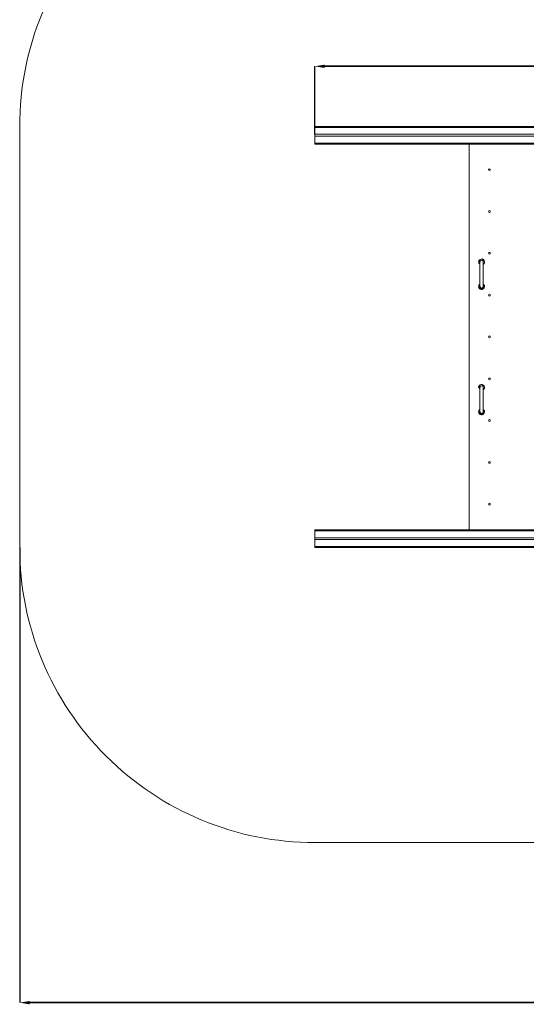
# Model space of a CAD drawing. Units: millimetres. Extents: x 202 to 1034, y 628 to 1382.
# Drawn here: x 202 to 459, y 628 to 1128 of the extents above; entities that cross this region are included whole.
import ezdxf

# ---------------------------------------------------------------- set-up
doc = ezdxf.new("R2010")
doc.units = ezdxf.units.MM
doc.header["$LTSCALE"] = 50
doc.header["$PDSIZE"] = -1
doc.layers.add('SLD-0', color=179, linetype='Continuous')
doc.dimstyles.new('ISO-25', dxfattribs={"dimtxt": 2.5, "dimasz": 2.5, "dimexe": 1.25, "dimexo": 0.625, "dimtad": 1, "dimtxsty": 'Standard', "dimcen": 2.5, "dimadec": 0, "dimazin": 0, "dimtfac": 1, "dimtmove": 0, "dimatfit": 3, "dimfxl": 1, "dimarcsym": 0})

# ---------------------------------------------------------------- blocks, each defined once
blk = doc.blocks.new('*D676')
at = {"color": 0, "lineweight": -2}
for p, q in [((881.82, 966.84), (881.82, 628.48)), ((201.82, 859.84), (201.82, 628.48)), ((876.82, 628.48), (206.82, 628.48)), ((206.82, 628.48), (876.82, 628.48))]:
    blk.add_line(p, q, dxfattribs=at)
at = {"color": 0}
for points in [[(206.82, 629.31), (206.82, 627.64), (201.82, 628.48)], [(876.82, 627.64), (876.82, 629.31), (881.82, 628.48)]]:
    blk.add_solid(points, dxfattribs=at)
at = {"layer": 'Defpoints', "color": 0}
for p in [(881.82, 966.84), (201.82, 859.84), (201.82, 628.48)]:
    blk.add_point(p, dxfattribs=at)
at = {"color": 0, "insert": (541.82, 640.53), "char_height": 14.111, "attachment_point": 5}
blk.add_mtext('680', dxfattribs=at)
blk = doc.blocks.new('*D677')
at = {"color": 0, "lineweight": -2}
for p, q in [((351.82, 1069.79), (351.82, 1104.36)), ((356.82, 1104.36), (726.82, 1104.36)), ((726.82, 1104.36), (356.82, 1104.36)), ((731.82, 1069.79), (731.82, 1104.36))]:
    blk.add_line(p, q, dxfattribs=at)
at = {"color": 0}
for points in [[(356.82, 1105.2), (356.82, 1103.53), (351.82, 1104.36)], [(726.82, 1103.53), (726.82, 1105.2), (731.82, 1104.36)]]:
    blk.add_solid(points, dxfattribs=at)
at = {"layer": 'Defpoints', "color": 0}
for p in [(731.82, 1104.36), (351.82, 1069.79), (731.82, 1069.79)]:
    blk.add_point(p, dxfattribs=at)
at = {"color": 0, "insert": (541.82, 1116.42), "char_height": 14.111, "attachment_point": 5}
blk.add_mtext('380', dxfattribs=at)

msp = doc.modelspace()

# ---------------------------------------------------------------- linework, layer by layer
at = {"color": 7, "linetype": 'Continuous', "lineweight": 18}
for p, q in [((351.82, 1073.34), (351.82, 1073.84)), ((351.82, 1073.84), (731.82, 1073.84)), ((351.82, 1073.34), (731.82, 1073.34)), ((351.82, 1069.79), (351.82, 1073.34)), ((351.82, 1068.89), (351.82, 1069.79)), ((351.82, 1069.79), (731.82, 1069.79)), ((351.82, 1068.89), (731.82, 1068.89)), ((351.82, 1065.34), (351.82, 1068.89)), ((351.82, 1064.84), (351.82, 1065.34)), ((351.82, 1065.34), (731.82, 1065.34)), ((351.82, 1064.84), (731.82, 1064.84)), ((430.39, 1064.84), (430.39, 868.84)), ((435.82, 1004.95), (435.82, 992.45)), ((437.42, 992.45), (437.42, 1004.95)), ((435.82, 941.24), (435.82, 928.74)), ((437.42, 928.74), (437.42, 941.24)), ((351.82, 868.34), (351.82, 868.84)), ((351.82, 868.84), (731.82, 868.84)), ((351.82, 864.79), (351.82, 868.34)), ((351.82, 868.34), (731.82, 868.34)), ((351.82, 864.79), (731.82, 864.79)), ((351.82, 863.89), (351.82, 864.79)), ((351.82, 863.89), (731.82, 863.89)), ((351.82, 860.34), (351.82, 863.89)), ((351.82, 859.84), (351.82, 860.34)), ((351.82, 860.34), (731.82, 860.34)), ((351.82, 859.84), (731.82, 859.84))]:
    msp.add_line(p, q, dxfattribs=at)
at = {"color": 7, "linetype": 'Continuous', "lineweight": 18, "flags": 128}
msp.add_lwpolyline([(440.17, 1051.79), (440.17, 1051.85), (440.18, 1051.92)], dxfattribs=at)
at = {"color": 7, "linetype": 'Continuous', "lineweight": 18}
for centre in [(440.62, 1051.85), (440.62, 1030.55), (440.62, 1009.35), (440.62, 988.05), (440.62, 966.85), (440.62, 945.55), (440.62, 924.35), (440.62, 903.05), (440.62, 881.85)]:
    msp.add_circle(centre, 0.45, dxfattribs=at)
for centre, radius, start, end in [((436.62, 1004.95), 1.5, 302.231, 180), ((436.62, 1004.95), 1.5, 180, 237.769), ((436.62, 1004.95), 0.8, 0, 180), ((436.62, 992.45), 1.5, 180, 57.769), ((436.62, 992.45), 1.5, 122.231, 180), ((436.62, 992.45), 0.8, 180, 0), ((436.62, 941.24), 1.5, 302.231, 180), ((436.4, 942.02), 1.5, 211.501, 247.2964), ((436.62, 941.24), 0.8, 0, 180), ((436.62, 928.74), 1.5, 180, 57.769), ((436.62, 928.74), 1.5, 122.231, 180), ((436.62, 928.74), 0.8, 179.9351, 0.0649)]:
    msp.add_arc(centre, radius, start, end, dxfattribs=at)
at = {"color": 8, "linetype": 'Continuous', "lineweight": 18}
for centre, start, end in [((436.52, 1005.38), 334.1581, 205.8419), ((436.62, 1004.95), 180, 216.8699), ((436.62, 992.45), 180, 36.8699), ((435.72, 991.45), 84.2608, 95.7392), ((436.52, 941.68), 334.1581, 205.8419), ((436.62, 941.24), 180, 216.8699), ((436.62, 928.74), 180, 36.8699), ((435.72, 927.75), 84.261, 95.7392)]:
    msp.add_arc(centre, 1, start, end, dxfattribs=at)
at = {"layer": 'SLD-0', "color": 7, "lineweight": 18}
msp.add_lwpolyline([(881.82, 1073.84), (881.82, 859.84, -0.414214), (731.82, 709.84), (351.82, 709.84, -0.414214), (201.82, 859.84), (201.82, 1073.84, -0.414214), (351.82, 1223.84), (731.82, 1223.84, -0.414214)], format="xyb", close=True, dxfattribs=at)

# ---------------------------------------------------------------- dimensions: what is measured, and where the dimension line sits
dim = msp.add_linear_dim(base=(731.82, 1104.36), p1=(351.82, 1069.79), p2=(731.82, 1069.79), dimstyle='ISO-25', override={"dimtxt": 14.111111, "dimasz": 5, "dimexe": 0, "dimexo": 0, "dimgap": 5, "dimtih": 1, "dimtoh": 1, "dimdec": 0, "dimlfac": 1, "dimzin": 1, "dimadec": 2, "dimtdec": 0, "dimtzin": 1})
dim.commit()
dim.dimension.update_dxf_attribs({"geometry": '*D677', "text_midpoint": (541.82, 1116.42)})
dim = msp.add_linear_dim(base=(201.82, 628.48), p1=(881.82, 966.84), p2=(201.82, 859.84), angle=0, dimstyle='ISO-25', override={"dimtxt": 14.111111, "dimasz": 5, "dimexe": 0, "dimexo": 0, "dimgap": 5, "dimtih": 1, "dimtoh": 1, "dimdec": 0, "dimlfac": 1, "dimzin": 1, "dimadec": 2, "dimtdec": 0, "dimtzin": 1})
dim.commit()
dim.dimension.update_dxf_attribs({"geometry": '*D676', "text_midpoint": (541.82, 640.53)})

doc.saveas('drawing.dxf')
